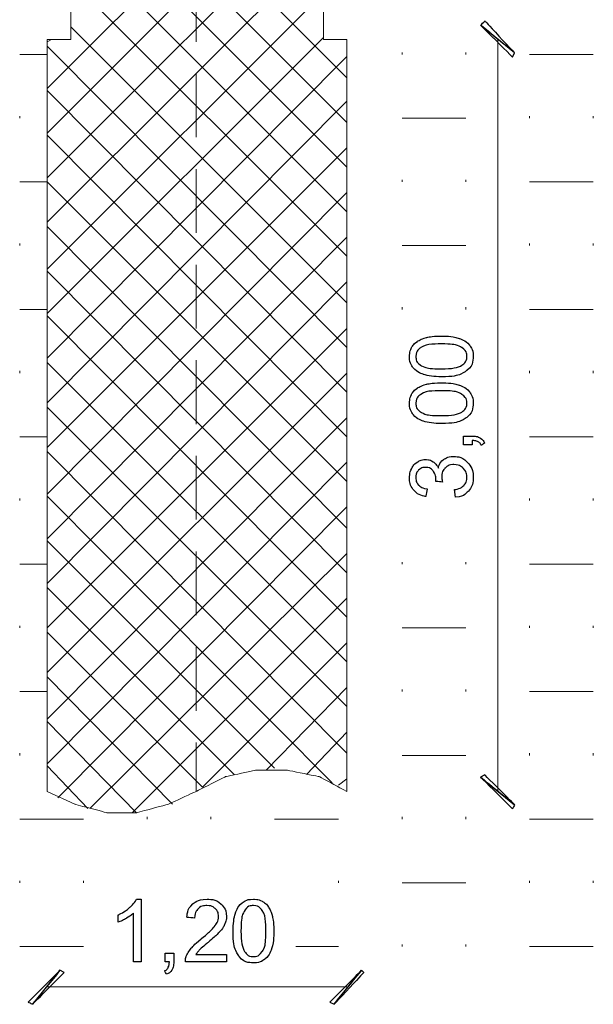
# Model space of a CAD drawing. Units: millimetres. Extents: x 1 to 204, y 0 to 143.
# Drawn here: x 16 to 18, y 102 to 106 of the extents above; entities that cross this region are included whole.
import ezdxf

# ---------------------------------------------------------------- set-up
doc = ezdxf.new("R2010")
doc.units = ezdxf.units.MM
doc.header["$MEASUREMENT"] = 0
doc.layers.add('Layer 1', color=7, linetype='Continuous')

msp = doc.modelspace()

# ---------------------------------------------------------------- linework, layer by layer
at = {"layer": 'Layer 1', "lineweight": 15}
for points in [[(16.10845, 114.2142), (16.10845, 114.2142), (16.10845, 106.24915), (16.10845, 106.24915)], [(17.1376, 114.2142), (17.1376, 114.2142), (17.1376, 106.24915), (17.1376, 106.24915)], [(16.0133, 103.18765), (16.0133, 103.18765), (16.0133, 106.24915), (16.0133, 106.24915)], [(16.0133, 106.24915), (16.0133, 106.24915), (16.0133, 106.24915), (16.10845, 106.24915), (16.10845, 106.24915)], [(17.1376, 106.24915), (17.1376, 106.24915), (17.1376, 106.24915), (17.2327, 106.24915), (17.2327, 106.24915)], [(17.2327, 106.24915), (17.2327, 106.24915), (17.2327, 106.24915), (17.2327, 103.18765), (17.2327, 103.18765)], [(16.73975, 103.2482), (16.73975, 103.2482), (16.73975, 103.2482), (16.6187, 103.18765), (16.6187, 103.18765)], [(16.86085, 103.27415), (16.86085, 103.27415), (16.86085, 103.27415), (16.73975, 103.2482), (16.73975, 103.2482)], [(16.99055, 103.27415), (16.99055, 103.27415), (16.99055, 103.27415), (16.86085, 103.27415), (16.86085, 103.27415)], [(17.1203, 103.2482), (17.1203, 103.2482), (17.1203, 103.2482), (16.99055, 103.27415), (16.99055, 103.27415)], [(17.2327, 103.18765), (17.2327, 103.18765), (17.2327, 103.18765), (17.1203, 103.2482), (17.1203, 103.2482)], [(16.0133, 103.18765), (16.0133, 103.18765), (16.1257, 103.13575), (16.1257, 103.13575)], [(16.50625, 103.13575), (16.50625, 103.13575), (16.50625, 103.13575), (16.6187, 103.18765), (16.6187, 103.18765)], [(16.1257, 103.13575), (16.1257, 103.13575), (16.1257, 103.13575), (16.2555, 103.1012), (16.2555, 103.1012)], [(16.37655, 103.1012), (16.37655, 103.1012), (16.37655, 103.1012), (16.50625, 103.13575), (16.50625, 103.13575)], [(16.2555, 103.1012), (16.2555, 103.1012), (16.2555, 103.1012), (16.37655, 103.1012), (16.37655, 103.1012)]]:
    msp.add_open_spline(points, degree=3, dxfattribs=at)
at = {"layer": 'Layer 1', "color": 254, "lineweight": 5}
for points in [[(17.2327, 106.0935), (17.2327, 106.0935), (16.10845, 107.2178), (16.10845, 107.2178)], [(17.2327, 106.0935), (17.2327, 106.0935), (16.10845, 107.2178), (16.10845, 107.2178)], [(17.2327, 106.0935), (17.2327, 106.0935), (16.10845, 107.2178), (16.10845, 107.2178)], [(17.2327, 106.0935), (17.2327, 106.0935), (16.10845, 107.2178), (16.10845, 107.2178)], [(16.0133, 106.05025), (16.0133, 106.05025), (17.1376, 107.17455), (17.1376, 107.17455)], [(16.0133, 106.05025), (16.0133, 106.05025), (17.1376, 107.17455), (17.1376, 107.17455)], [(16.0133, 106.05025), (16.0133, 106.05025), (17.1376, 107.17455), (17.1376, 107.17455)], [(16.0133, 106.05025), (16.0133, 106.05025), (17.1376, 107.17455), (17.1376, 107.17455)], [(17.2327, 105.91185), (17.2327, 105.91185), (16.10845, 107.0362), (16.10845, 107.0362)], [(17.2327, 105.91185), (17.2327, 105.91185), (16.10845, 107.0362), (16.10845, 107.0362)], [(17.2327, 105.91185), (17.2327, 105.91185), (16.10845, 107.0362), (16.10845, 107.0362)], [(17.2327, 105.91185), (17.2327, 105.91185), (16.10845, 107.0362), (16.10845, 107.0362)], [(16.0133, 105.86865), (16.0133, 105.86865), (17.1376, 106.99295), (17.1376, 106.99295)], [(16.0133, 105.86865), (16.0133, 105.86865), (17.1376, 106.99295), (17.1376, 106.99295)], [(16.0133, 105.86865), (16.0133, 105.86865), (17.1376, 106.99295), (17.1376, 106.99295)], [(16.0133, 105.86865), (16.0133, 105.86865), (17.1376, 106.99295), (17.1376, 106.99295)], [(17.2327, 105.73025), (17.2327, 105.73025), (16.10845, 106.85455), (16.10845, 106.85455)], [(17.2327, 105.73025), (17.2327, 105.73025), (16.10845, 106.85455), (16.10845, 106.85455)], [(17.2327, 105.73025), (17.2327, 105.73025), (16.10845, 106.85455), (16.10845, 106.85455)], [(17.2327, 105.73025), (17.2327, 105.73025), (16.10845, 106.85455), (16.10845, 106.85455)], [(16.0133, 105.687), (16.0133, 105.687), (17.1376, 106.81135), (17.1376, 106.81135)], [(16.0133, 105.687), (16.0133, 105.687), (17.1376, 106.81135), (17.1376, 106.81135)], [(16.0133, 105.687), (16.0133, 105.687), (17.1376, 106.81135), (17.1376, 106.81135)], [(16.0133, 105.687), (16.0133, 105.687), (17.1376, 106.81135), (17.1376, 106.81135)], [(17.2327, 105.54865), (17.2327, 105.54865), (16.10845, 106.6729), (16.10845, 106.6729)], [(17.2327, 105.54865), (17.2327, 105.54865), (16.10845, 106.6729), (16.10845, 106.6729)], [(17.2327, 105.54865), (17.2327, 105.54865), (16.10845, 106.6729), (16.10845, 106.6729)], [(17.2327, 105.54865), (17.2327, 105.54865), (16.10845, 106.6729), (16.10845, 106.6729)], [(16.0133, 105.5054), (16.0133, 105.5054), (17.1376, 106.62965), (17.1376, 106.62965)], [(16.0133, 105.5054), (16.0133, 105.5054), (17.1376, 106.62965), (17.1376, 106.62965)], [(16.0133, 105.5054), (16.0133, 105.5054), (17.1376, 106.62965), (17.1376, 106.62965)], [(16.0133, 105.5054), (16.0133, 105.5054), (17.1376, 106.62965), (17.1376, 106.62965)], [(17.2327, 105.36705), (17.2327, 105.36705), (16.10845, 106.49135), (16.10845, 106.49135)], [(17.2327, 105.36705), (17.2327, 105.36705), (16.10845, 106.49135), (16.10845, 106.49135)], [(17.2327, 105.36705), (17.2327, 105.36705), (16.10845, 106.49135), (16.10845, 106.49135)], [(17.2327, 105.36705), (17.2327, 105.36705), (16.10845, 106.49135), (16.10845, 106.49135)], [(16.0133, 105.31515), (16.0133, 105.31515), (17.1376, 106.4394), (17.1376, 106.4394)], [(16.0133, 105.31515), (16.0133, 105.31515), (17.1376, 106.4394), (17.1376, 106.4394)], [(16.0133, 105.31515), (16.0133, 105.31515), (17.1376, 106.4394), (17.1376, 106.4394)], [(16.0133, 105.31515), (16.0133, 105.31515), (17.1376, 106.4394), (17.1376, 106.4394)], [(17.2327, 105.1768), (17.2327, 105.1768), (16.10845, 106.30105), (16.10845, 106.30105)], [(17.2327, 105.1768), (17.2327, 105.1768), (16.10845, 106.30105), (16.10845, 106.30105)], [(17.2327, 105.1768), (17.2327, 105.1768), (16.10845, 106.30105), (16.10845, 106.30105)], [(17.2327, 105.1768), (17.2327, 105.1768), (16.10845, 106.30105), (16.10845, 106.30105)], [(16.0133, 105.13355), (16.0133, 105.13355), (17.1376, 106.2578), (17.1376, 106.2578)], [(16.0133, 105.13355), (16.0133, 105.13355), (17.1376, 106.2578), (17.1376, 106.2578)], [(16.0133, 105.13355), (16.0133, 105.13355), (17.1376, 106.2578), (17.1376, 106.2578)], [(16.0133, 105.13355), (16.0133, 105.13355), (17.1376, 106.2578), (17.1376, 106.2578)], [(16.0133, 106.2405), (16.0133, 106.2405), (16.0306, 106.24915), (16.0306, 106.24915)], [(16.0133, 106.2405), (16.0133, 106.2405), (16.0306, 106.24915), (16.0306, 106.24915)], [(16.0133, 106.2405), (16.0133, 106.2405), (16.0306, 106.24915), (16.0306, 106.24915)], [(16.0133, 106.2405), (16.0133, 106.2405), (16.0306, 106.24915), (16.0306, 106.24915)], [(17.2327, 104.99515), (17.2327, 104.99515), (16.0133, 106.2232), (16.0133, 106.2232)], [(17.2327, 104.99515), (17.2327, 104.99515), (16.0133, 106.2232), (16.0133, 106.2232)], [(17.2327, 104.99515), (17.2327, 104.99515), (16.0133, 106.2232), (16.0133, 106.2232)], [(17.2327, 104.99515), (17.2327, 104.99515), (16.0133, 106.2232), (16.0133, 106.2232)], [(15.90085, 106.1886), (15.90085, 106.1886), (16.0133, 106.1886), (16.0133, 106.1886)], [(16.0133, 104.95195), (16.0133, 104.95195), (17.2327, 106.17995), (17.2327, 106.17995)], [(16.0133, 104.95195), (16.0133, 104.95195), (17.2327, 106.17995), (17.2327, 106.17995)], [(16.0133, 104.95195), (16.0133, 104.95195), (17.2327, 106.17995), (17.2327, 106.17995)], [(16.0133, 104.95195), (16.0133, 104.95195), (17.2327, 106.17995), (17.2327, 106.17995)], [(17.45755, 106.1886), (17.45755, 106.1886), (17.45755, 106.19725), (17.45755, 106.19725)], [(17.717, 106.1886), (17.717, 106.1886), (17.717, 106.19725), (17.717, 106.19725)], [(17.97645, 106.1886), (17.97645, 106.1886), (18.2359, 106.1886), (18.2359, 106.1886)], [(17.2327, 104.81355), (17.2327, 104.81355), (16.0133, 106.0416), (16.0133, 106.0416)], [(17.2327, 104.81355), (17.2327, 104.81355), (16.0133, 106.0416), (16.0133, 106.0416)], [(17.2327, 104.81355), (17.2327, 104.81355), (16.0133, 106.0416), (16.0133, 106.0416)], [(17.2327, 104.81355), (17.2327, 104.81355), (16.0133, 106.0416), (16.0133, 106.0416)], [(16.0133, 104.7703), (16.0133, 104.7703), (17.2327, 105.99835), (17.2327, 105.99835)], [(16.0133, 104.7703), (16.0133, 104.7703), (17.2327, 105.99835), (17.2327, 105.99835)], [(16.0133, 104.7703), (16.0133, 104.7703), (17.2327, 105.99835), (17.2327, 105.99835)], [(16.0133, 104.7703), (16.0133, 104.7703), (17.2327, 105.99835), (17.2327, 105.99835)], [(15.90085, 105.92915), (15.90085, 105.92915), (15.90085, 105.9378), (15.90085, 105.9378)], [(17.45755, 105.92915), (17.45755, 105.92915), (17.717, 105.92915), (17.717, 105.92915)], [(17.97645, 105.92915), (17.97645, 105.92915), (17.97645, 105.9378), (17.97645, 105.9378)], [(18.2359, 105.92915), (18.2359, 105.92915), (18.2359, 105.9378), (18.2359, 105.9378)], [(17.2327, 104.63195), (17.2327, 104.63195), (16.0133, 105.86), (16.0133, 105.86)], [(17.2327, 104.63195), (17.2327, 104.63195), (16.0133, 105.86), (16.0133, 105.86)], [(17.2327, 104.63195), (17.2327, 104.63195), (16.0133, 105.86), (16.0133, 105.86)], [(17.2327, 104.63195), (17.2327, 104.63195), (16.0133, 105.86), (16.0133, 105.86)], [(16.0133, 104.5887), (16.0133, 104.5887), (17.2327, 105.8081), (17.2327, 105.8081)], [(16.0133, 104.5887), (16.0133, 104.5887), (17.2327, 105.8081), (17.2327, 105.8081)], [(16.0133, 104.5887), (16.0133, 104.5887), (17.2327, 105.8081), (17.2327, 105.8081)], [(16.0133, 104.5887), (16.0133, 104.5887), (17.2327, 105.8081), (17.2327, 105.8081)], [(15.90085, 105.6697), (15.90085, 105.6697), (16.0133, 105.6697), (16.0133, 105.6697)], [(17.2327, 104.45035), (17.2327, 104.45035), (16.0133, 105.6697), (16.0133, 105.6697)], [(17.2327, 104.45035), (17.2327, 104.45035), (16.0133, 105.6697), (16.0133, 105.6697)], [(17.2327, 104.45035), (17.2327, 104.45035), (16.0133, 105.6697), (16.0133, 105.6697)], [(17.2327, 104.45035), (17.2327, 104.45035), (16.0133, 105.6697), (16.0133, 105.6697)], [(17.45755, 105.6697), (17.45755, 105.6697), (17.45755, 105.67835), (17.45755, 105.67835)], [(17.717, 105.6697), (17.717, 105.6697), (17.717, 105.67835), (17.717, 105.67835)], [(17.97645, 105.6697), (17.97645, 105.6697), (18.2359, 105.6697), (18.2359, 105.6697)], [(16.0133, 104.39845), (16.0133, 104.39845), (17.2327, 105.6265), (17.2327, 105.6265)], [(16.0133, 104.39845), (16.0133, 104.39845), (17.2327, 105.6265), (17.2327, 105.6265)], [(16.0133, 104.39845), (16.0133, 104.39845), (17.2327, 105.6265), (17.2327, 105.6265)], [(16.0133, 104.39845), (16.0133, 104.39845), (17.2327, 105.6265), (17.2327, 105.6265)], [(17.2327, 104.2601), (17.2327, 104.2601), (16.0133, 105.4881), (16.0133, 105.4881)], [(17.2327, 104.2601), (17.2327, 104.2601), (16.0133, 105.4881), (16.0133, 105.4881)], [(17.2327, 104.2601), (17.2327, 104.2601), (16.0133, 105.4881), (16.0133, 105.4881)], [(17.2327, 104.2601), (17.2327, 104.2601), (16.0133, 105.4881), (16.0133, 105.4881)], [(15.90085, 105.4103), (15.90085, 105.4103), (15.90085, 105.41895), (15.90085, 105.41895)], [(16.0133, 104.21685), (16.0133, 104.21685), (17.2327, 105.44485), (17.2327, 105.44485)], [(16.0133, 104.21685), (16.0133, 104.21685), (17.2327, 105.44485), (17.2327, 105.44485)], [(16.0133, 104.21685), (16.0133, 104.21685), (17.2327, 105.44485), (17.2327, 105.44485)], [(16.0133, 104.21685), (16.0133, 104.21685), (17.2327, 105.44485), (17.2327, 105.44485)], [(17.45755, 105.4103), (17.45755, 105.4103), (17.717, 105.4103), (17.717, 105.4103)], [(17.97645, 105.4103), (17.97645, 105.4103), (17.97645, 105.41895), (17.97645, 105.41895)], [(18.2359, 105.4103), (18.2359, 105.4103), (18.2359, 105.41895), (18.2359, 105.41895)], [(17.2327, 104.07845), (17.2327, 104.07845), (16.0133, 105.3065), (16.0133, 105.3065)], [(17.2327, 104.07845), (17.2327, 104.07845), (16.0133, 105.3065), (16.0133, 105.3065)], [(17.2327, 104.07845), (17.2327, 104.07845), (16.0133, 105.3065), (16.0133, 105.3065)], [(17.2327, 104.07845), (17.2327, 104.07845), (16.0133, 105.3065), (16.0133, 105.3065)], [(16.0133, 104.0352), (16.0133, 104.0352), (17.2327, 105.26325), (17.2327, 105.26325)], [(16.0133, 104.0352), (16.0133, 104.0352), (17.2327, 105.26325), (17.2327, 105.26325)], [(16.0133, 104.0352), (16.0133, 104.0352), (17.2327, 105.26325), (17.2327, 105.26325)], [(16.0133, 104.0352), (16.0133, 104.0352), (17.2327, 105.26325), (17.2327, 105.26325)], [(15.90085, 105.15085), (15.90085, 105.15085), (16.0133, 105.15085), (16.0133, 105.15085)], [(17.45755, 105.15085), (17.45755, 105.15085), (17.45755, 105.1595), (17.45755, 105.1595)], [(17.717, 105.15085), (17.717, 105.15085), (17.717, 105.1595), (17.717, 105.1595)], [(17.97645, 105.15085), (17.97645, 105.15085), (18.2359, 105.15085), (18.2359, 105.15085)], [(17.2327, 103.8968), (17.2327, 103.8968), (16.0133, 105.1249), (16.0133, 105.1249)], [(17.2327, 103.8968), (17.2327, 103.8968), (16.0133, 105.1249), (16.0133, 105.1249)], [(17.2327, 103.8968), (17.2327, 103.8968), (16.0133, 105.1249), (16.0133, 105.1249)], [(17.2327, 103.8968), (17.2327, 103.8968), (16.0133, 105.1249), (16.0133, 105.1249)], [(16.0133, 103.85355), (16.0133, 103.85355), (17.2327, 105.073), (17.2327, 105.073)], [(16.0133, 103.85355), (16.0133, 103.85355), (17.2327, 105.073), (17.2327, 105.073)], [(16.0133, 103.85355), (16.0133, 103.85355), (17.2327, 105.073), (17.2327, 105.073)], [(16.0133, 103.85355), (16.0133, 103.85355), (17.2327, 105.073), (17.2327, 105.073)], [(17.2327, 103.7152), (17.2327, 103.7152), (16.0133, 104.93465), (16.0133, 104.93465)], [(17.2327, 103.7152), (17.2327, 103.7152), (16.0133, 104.93465), (16.0133, 104.93465)], [(17.2327, 103.7152), (17.2327, 103.7152), (16.0133, 104.93465), (16.0133, 104.93465)], [(17.2327, 103.7152), (17.2327, 103.7152), (16.0133, 104.93465), (16.0133, 104.93465)], [(15.90085, 104.8914), (15.90085, 104.8914), (15.90085, 104.90005), (15.90085, 104.90005)], [(16.0133, 103.67195), (16.0133, 103.67195), (17.2327, 104.8914), (17.2327, 104.8914)], [(16.0133, 103.67195), (16.0133, 103.67195), (17.2327, 104.8914), (17.2327, 104.8914)], [(16.0133, 103.67195), (16.0133, 103.67195), (17.2327, 104.8914), (17.2327, 104.8914)], [(16.0133, 103.67195), (16.0133, 103.67195), (17.2327, 104.8914), (17.2327, 104.8914)], [(17.97645, 104.8914), (17.97645, 104.8914), (17.97645, 104.90005), (17.97645, 104.90005)], [(18.2359, 104.8914), (18.2359, 104.8914), (18.2359, 104.90005), (18.2359, 104.90005)], [(17.2327, 103.5336), (17.2327, 103.5336), (16.0133, 104.75305), (16.0133, 104.75305)], [(17.2327, 103.5336), (17.2327, 103.5336), (16.0133, 104.75305), (16.0133, 104.75305)], [(17.2327, 103.5336), (17.2327, 103.5336), (16.0133, 104.75305), (16.0133, 104.75305)], [(17.2327, 103.5336), (17.2327, 103.5336), (16.0133, 104.75305), (16.0133, 104.75305)], [(16.0133, 103.4817), (16.0133, 103.4817), (17.2327, 104.7098), (17.2327, 104.7098)], [(16.0133, 103.4817), (16.0133, 103.4817), (17.2327, 104.7098), (17.2327, 104.7098)], [(16.0133, 103.4817), (16.0133, 103.4817), (17.2327, 104.7098), (17.2327, 104.7098)], [(16.0133, 103.4817), (16.0133, 103.4817), (17.2327, 104.7098), (17.2327, 104.7098)], [(15.90085, 104.63195), (15.90085, 104.63195), (16.0133, 104.63195), (16.0133, 104.63195)], [(17.97645, 104.63195), (17.97645, 104.63195), (18.2359, 104.63195), (18.2359, 104.63195)], [(17.2327, 103.34335), (17.2327, 103.34335), (16.0133, 104.5714), (16.0133, 104.5714)], [(17.2327, 103.34335), (17.2327, 103.34335), (16.0133, 104.5714), (16.0133, 104.5714)], [(17.2327, 103.34335), (17.2327, 103.34335), (16.0133, 104.5714), (16.0133, 104.5714)], [(17.2327, 103.34335), (17.2327, 103.34335), (16.0133, 104.5714), (16.0133, 104.5714)], [(16.0133, 103.3001), (16.0133, 103.3001), (17.2327, 104.52815), (17.2327, 104.52815)], [(16.0133, 103.3001), (16.0133, 103.3001), (17.2327, 104.52815), (17.2327, 104.52815)], [(16.0133, 103.3001), (16.0133, 103.3001), (17.2327, 104.52815), (17.2327, 104.52815)], [(16.0133, 103.3001), (16.0133, 103.3001), (17.2327, 104.52815), (17.2327, 104.52815)], [(15.90085, 104.3725), (15.90085, 104.3725), (15.90085, 104.38115), (15.90085, 104.38115)], [(17.1722, 103.22225), (17.1722, 103.22225), (16.0133, 104.3898), (16.0133, 104.3898)], [(17.1722, 103.22225), (17.1722, 103.22225), (16.0133, 104.3898), (16.0133, 104.3898)], [(17.1722, 103.22225), (17.1722, 103.22225), (16.0133, 104.3898), (16.0133, 104.3898)], [(17.1722, 103.22225), (17.1722, 103.22225), (16.0133, 104.3898), (16.0133, 104.3898)], [(17.97645, 104.3725), (17.97645, 104.3725), (17.97645, 104.38115), (17.97645, 104.38115)], [(18.2359, 104.3725), (18.2359, 104.3725), (18.2359, 104.38115), (18.2359, 104.38115)], [(16.05655, 103.1617), (16.05655, 103.1617), (17.2327, 104.34655), (17.2327, 104.34655)], [(16.05655, 103.1617), (16.05655, 103.1617), (17.2327, 104.34655), (17.2327, 104.34655)], [(16.05655, 103.1617), (16.05655, 103.1617), (17.2327, 104.34655), (17.2327, 104.34655)], [(16.05655, 103.1617), (16.05655, 103.1617), (17.2327, 104.34655), (17.2327, 104.34655)], [(16.9387, 103.2828), (16.9387, 103.2828), (16.0133, 104.2082), (16.0133, 104.2082)], [(16.9387, 103.2828), (16.9387, 103.2828), (16.0133, 104.2082), (16.0133, 104.2082)], [(16.9387, 103.2828), (16.9387, 103.2828), (16.0133, 104.2082), (16.0133, 104.2082)], [(16.9387, 103.2828), (16.9387, 103.2828), (16.0133, 104.2082), (16.0133, 104.2082)], [(16.18625, 103.1185), (16.18625, 103.1185), (17.2327, 104.1563), (17.2327, 104.1563)], [(16.18625, 103.1185), (16.18625, 103.1185), (17.2327, 104.1563), (17.2327, 104.1563)], [(16.18625, 103.1185), (16.18625, 103.1185), (17.2327, 104.1563), (17.2327, 104.1563)], [(16.18625, 103.1185), (16.18625, 103.1185), (17.2327, 104.1563), (17.2327, 104.1563)], [(15.90085, 104.11305), (15.90085, 104.11305), (16.0133, 104.11305), (16.0133, 104.11305)], [(17.45755, 104.11305), (17.45755, 104.11305), (17.45755, 104.1217), (17.45755, 104.1217)], [(17.717, 104.11305), (17.717, 104.11305), (17.717, 104.1217), (17.717, 104.1217)], [(17.97645, 104.11305), (17.97645, 104.11305), (18.2359, 104.11305), (18.2359, 104.11305)], [(16.77435, 103.25685), (16.77435, 103.25685), (16.0133, 104.01795), (16.0133, 104.01795)], [(16.77435, 103.25685), (16.77435, 103.25685), (16.0133, 104.01795), (16.0133, 104.01795)], [(16.77435, 103.25685), (16.77435, 103.25685), (16.0133, 104.01795), (16.0133, 104.01795)], [(16.77435, 103.25685), (16.77435, 103.25685), (16.0133, 104.01795), (16.0133, 104.01795)], [(16.35925, 103.1012), (16.35925, 103.1012), (17.2327, 103.9747), (17.2327, 103.9747)], [(16.35925, 103.1012), (16.35925, 103.1012), (17.2327, 103.9747), (17.2327, 103.9747)], [(16.35925, 103.1012), (16.35925, 103.1012), (17.2327, 103.9747), (17.2327, 103.9747)], [(16.35925, 103.1012), (16.35925, 103.1012), (17.2327, 103.9747), (17.2327, 103.9747)], [(15.90085, 103.85355), (15.90085, 103.85355), (15.90085, 103.86225), (15.90085, 103.86225)], [(17.45755, 103.85355), (17.45755, 103.85355), (17.717, 103.85355), (17.717, 103.85355)], [(17.97645, 103.85355), (17.97645, 103.85355), (17.97645, 103.86225), (17.97645, 103.86225)], [(18.2359, 103.85355), (18.2359, 103.85355), (18.2359, 103.86225), (18.2359, 103.86225)], [(16.64465, 103.20495), (16.64465, 103.20495), (16.0133, 103.83625), (16.0133, 103.83625)], [(16.64465, 103.20495), (16.64465, 103.20495), (16.0133, 103.83625), (16.0133, 103.83625)], [(16.64465, 103.20495), (16.64465, 103.20495), (16.0133, 103.83625), (16.0133, 103.83625)], [(16.64465, 103.20495), (16.64465, 103.20495), (16.0133, 103.83625), (16.0133, 103.83625)], [(16.64465, 103.20495), (16.64465, 103.20495), (17.2327, 103.7931), (17.2327, 103.7931)], [(16.64465, 103.20495), (16.64465, 103.20495), (17.2327, 103.7931), (17.2327, 103.7931)], [(16.64465, 103.20495), (16.64465, 103.20495), (17.2327, 103.7931), (17.2327, 103.7931)], [(16.64465, 103.20495), (16.64465, 103.20495), (17.2327, 103.7931), (17.2327, 103.7931)], [(16.52355, 103.13575), (16.52355, 103.13575), (16.0133, 103.65465), (16.0133, 103.65465)], [(16.52355, 103.13575), (16.52355, 103.13575), (16.0133, 103.65465), (16.0133, 103.65465)], [(16.52355, 103.13575), (16.52355, 103.13575), (16.0133, 103.65465), (16.0133, 103.65465)], [(16.52355, 103.13575), (16.52355, 103.13575), (16.0133, 103.65465), (16.0133, 103.65465)], [(16.9041, 103.27415), (16.9041, 103.27415), (17.2327, 103.6114), (17.2327, 103.6114)], [(16.9041, 103.27415), (16.9041, 103.27415), (17.2327, 103.6114), (17.2327, 103.6114)], [(16.9041, 103.27415), (16.9041, 103.27415), (17.2327, 103.6114), (17.2327, 103.6114)], [(16.9041, 103.27415), (16.9041, 103.27415), (17.2327, 103.6114), (17.2327, 103.6114)], [(17.45755, 103.5941), (17.45755, 103.5941), (17.45755, 103.60275), (17.45755, 103.60275)], [(17.717, 103.5941), (17.717, 103.5941), (17.717, 103.60275), (17.717, 103.60275)], [(15.90085, 103.5941), (15.90085, 103.5941), (16.0133, 103.5941), (16.0133, 103.5941)], [(17.97645, 103.5941), (17.97645, 103.5941), (18.2359, 103.5941), (18.2359, 103.5941)], [(16.37655, 103.1012), (16.37655, 103.1012), (16.0133, 103.47305), (16.0133, 103.47305)], [(16.37655, 103.1012), (16.37655, 103.1012), (16.0133, 103.47305), (16.0133, 103.47305)], [(16.37655, 103.1012), (16.37655, 103.1012), (16.0133, 103.47305), (16.0133, 103.47305)], [(16.37655, 103.1012), (16.37655, 103.1012), (16.0133, 103.47305), (16.0133, 103.47305)], [(17.0684, 103.25685), (17.0684, 103.25685), (17.2327, 103.4298), (17.2327, 103.4298)], [(17.0684, 103.25685), (17.0684, 103.25685), (17.2327, 103.4298), (17.2327, 103.4298)], [(17.0684, 103.25685), (17.0684, 103.25685), (17.2327, 103.4298), (17.2327, 103.4298)], [(17.0684, 103.25685), (17.0684, 103.25685), (17.2327, 103.4298), (17.2327, 103.4298)], [(15.90085, 103.3347), (15.90085, 103.3347), (15.90085, 103.34335), (15.90085, 103.34335)], [(17.45755, 103.3347), (17.45755, 103.3347), (17.717, 103.3347), (17.717, 103.3347)], [(17.97645, 103.3347), (17.97645, 103.3347), (17.97645, 103.34335), (17.97645, 103.34335)], [(18.2359, 103.3347), (18.2359, 103.3347), (18.2359, 103.34335), (18.2359, 103.34335)], [(16.1776, 103.1185), (16.1776, 103.1185), (16.0133, 103.29145), (16.0133, 103.29145)], [(16.1776, 103.1185), (16.1776, 103.1185), (16.0133, 103.29145), (16.0133, 103.29145)], [(16.1776, 103.1185), (16.1776, 103.1185), (16.0133, 103.29145), (16.0133, 103.29145)], [(16.1776, 103.1185), (16.1776, 103.1185), (16.0133, 103.29145), (16.0133, 103.29145)], [(17.19815, 103.2136), (17.19815, 103.2136), (17.2327, 103.23955), (17.2327, 103.23955)], [(17.19815, 103.2136), (17.19815, 103.2136), (17.2327, 103.23955), (17.2327, 103.23955)], [(17.19815, 103.2136), (17.19815, 103.2136), (17.2327, 103.23955), (17.2327, 103.23955)], [(17.19815, 103.2136), (17.19815, 103.2136), (17.2327, 103.23955), (17.2327, 103.23955)], [(16.41975, 103.07525), (16.41975, 103.07525), (16.41975, 103.0839), (16.41975, 103.0839)], [(16.67925, 103.07525), (16.67925, 103.07525), (16.67925, 103.0839), (16.67925, 103.0839)], [(17.45755, 103.07525), (17.45755, 103.07525), (17.45755, 103.0839), (17.45755, 103.0839)], [(17.717, 103.07525), (17.717, 103.07525), (17.717, 103.0839), (17.717, 103.0839)], [(15.90085, 103.07525), (15.90085, 103.07525), (16.16035, 103.07525), (16.16035, 103.07525)], [(16.9387, 103.07525), (16.9387, 103.07525), (17.19815, 103.07525), (17.19815, 103.07525)], [(17.97645, 103.07525), (17.97645, 103.07525), (18.2359, 103.07525), (18.2359, 103.07525)], [(15.90085, 102.8158), (15.90085, 102.8158), (15.90085, 102.82445), (15.90085, 102.82445)], [(16.16035, 102.8158), (16.16035, 102.8158), (16.16035, 102.82445), (16.16035, 102.82445)], [(17.19815, 102.8158), (17.19815, 102.8158), (17.19815, 102.82445), (17.19815, 102.82445)], [(17.45755, 102.8158), (17.45755, 102.8158), (17.717, 102.8158), (17.717, 102.8158)], [(17.97645, 102.8158), (17.97645, 102.8158), (17.97645, 102.82445), (17.97645, 102.82445)], [(18.2359, 102.8158), (18.2359, 102.8158), (18.2359, 102.82445), (18.2359, 102.82445)], [(17.45755, 102.55635), (17.45755, 102.55635), (17.45755, 102.565), (17.45755, 102.565)], [(17.717, 102.55635), (17.717, 102.55635), (17.717, 102.565), (17.717, 102.565)], [(15.90085, 102.55635), (15.90085, 102.55635), (16.16035, 102.55635), (16.16035, 102.55635)], [(17.02515, 102.55635), (17.02515, 102.55635), (17.19815, 102.55635), (17.19815, 102.55635)], [(17.97645, 102.55635), (17.97645, 102.55635), (18.2359, 102.55635), (18.2359, 102.55635)]]:
    msp.add_open_spline(points, degree=3, dxfattribs=at)
at = {"layer": 'Layer 1', "color": 5, "lineweight": 5}
for points in [[(16.6187, 106.49995), (16.6187, 106.49995), (16.6187, 106.2405), (16.6187, 106.2405)], [(17.84675, 103.18765), (17.84675, 103.18765), (17.84675, 106.24915), (17.84675, 106.24915)], [(16.6187, 106.1108), (16.6187, 106.1108), (16.6187, 105.85135), (16.6187, 105.85135)], [(16.6187, 105.7216), (16.6187, 105.7216), (16.6187, 105.46215), (16.6187, 105.46215)], [(16.6187, 105.33245), (16.6187, 105.33245), (16.6187, 105.073), (16.6187, 105.073)], [(16.6187, 104.9433), (16.6187, 104.9433), (16.6187, 104.68385), (16.6187, 104.68385)], [(16.6187, 104.5541), (16.6187, 104.5541), (16.6187, 104.29465), (16.6187, 104.29465)], [(16.6187, 104.16495), (16.6187, 104.16495), (16.6187, 103.9055), (16.6187, 103.9055)], [(16.6187, 103.77575), (16.6187, 103.77575), (16.6187, 103.5163), (16.6187, 103.5163)], [(16.6187, 103.38655), (16.6187, 103.38655), (16.6187, 103.18765), (16.6187, 103.18765)], [(16.0133, 102.39205), (16.0133, 102.39205), (17.2327, 102.39205), (17.2327, 102.39205)]]:
    msp.add_open_spline(points, degree=3, dxfattribs=at)
at = {"layer": 'Layer 1', "color": 5}
for points in [[(17.7772, 106.30785), (17.7772, 106.30785), (17.7772, 106.30785), (17.7945, 106.3251), (17.7945, 106.3251)], [(17.91555, 106.1954), (17.91555, 106.1954), (17.7772, 106.30785), (17.7772, 106.30785)], [(17.91555, 106.1954), (17.91555, 106.1954), (17.91555, 106.1954), (17.7772, 106.30785), (17.7772, 106.30785)], [(17.7772, 106.30785), (17.7772, 106.30785), (17.7772, 106.30785), (17.9069, 106.1781), (17.9069, 106.1781)], [(17.7945, 106.3251), (17.7945, 106.3251), (17.7945, 106.3251), (17.91555, 106.1954), (17.91555, 106.1954)], [(17.9069, 106.1781), (17.9069, 106.1781), (17.91555, 106.1954), (17.91555, 106.1954)], [(17.496, 104.99505), (17.496, 104.99505), (17.50145, 105.0054), (17.50935, 105.0138), (17.5197, 105.02055)], [(17.5197, 105.02055), (17.5197, 105.02055), (17.53005, 105.02725), (17.54265, 105.03245), (17.55745, 105.0363)], [(17.61745, 105.01), (17.61745, 105.01), (17.57565, 105.01), (17.5479, 105.0051), (17.5342, 104.9953)], [(17.55745, 105.0363), (17.55745, 105.0363), (17.5723, 105.0401), (17.59225, 105.042), (17.61745, 105.042)], [(17.61745, 105.042), (17.61745, 105.042), (17.64725, 105.042), (17.6712, 105.0389), (17.68955, 105.0328)], [(17.70055, 104.9953), (17.70055, 104.9953), (17.6867, 105.0051), (17.659, 105.01), (17.61745, 105.01)], [(17.68955, 105.0328), (17.68955, 105.0328), (17.70785, 105.0267), (17.722, 105.01755), (17.732, 105.0054)], [(17.48775, 104.9592), (17.48775, 104.9592), (17.48775, 104.97285), (17.4905, 104.98475), (17.496, 104.99505)], [(17.5342, 104.9953), (17.5342, 104.9953), (17.5204, 104.98555), (17.51355, 104.97345), (17.51355, 104.95895)], [(17.72135, 104.9592), (17.72135, 104.9592), (17.72135, 104.97355), (17.71435, 104.98555), (17.70055, 104.9953)], [(17.732, 105.0054), (17.732, 105.0054), (17.74195, 104.99315), (17.7469, 104.9778), (17.7469, 104.9592)], [(17.5026, 104.9133), (17.5026, 104.9133), (17.4927, 104.92545), (17.48775, 104.9408), (17.48775, 104.9592)], [(17.51355, 104.95895), (17.51355, 104.95895), (17.51355, 104.9445), (17.51965, 104.93315), (17.53175, 104.92455)], [(17.70065, 104.9232), (17.70065, 104.9232), (17.7144, 104.93295), (17.72135, 104.94485), (17.72135, 104.9592)], [(17.7469, 104.9592), (17.7469, 104.9592), (17.7469, 104.93475), (17.7382, 104.9155), (17.72065, 104.90155)], [(17.545, 104.88575), (17.545, 104.88575), (17.5267, 104.89185), (17.51255, 104.90115), (17.5026, 104.9133)], [(17.53175, 104.92455), (17.53175, 104.92455), (17.5472, 104.9139), (17.5758, 104.90845), (17.61745, 104.90845)], [(17.61745, 104.87645), (17.5874, 104.87645), (17.56325, 104.8795), (17.545, 104.88575)], [(17.61745, 104.90845), (17.6591, 104.90845), (17.6868, 104.9134), (17.70065, 104.9232)], [(17.72065, 104.90155), (17.72065, 104.90155), (17.6995, 104.8849), (17.66505, 104.87645), (17.61745, 104.87645)], [(17.5197, 104.8301), (17.5197, 104.8301), (17.53005, 104.8368), (17.54265, 104.842), (17.55745, 104.84585)], [(17.55745, 104.84585), (17.55745, 104.84585), (17.5723, 104.8496), (17.59225, 104.85155), (17.61745, 104.85155)], [(17.61745, 104.85155), (17.61745, 104.85155), (17.64725, 104.85155), (17.6712, 104.8485), (17.68955, 104.84235)], [(17.496, 104.80465), (17.496, 104.80465), (17.50145, 104.8149), (17.50935, 104.8233), (17.5197, 104.8301)], [(17.61745, 104.81955), (17.61745, 104.81955), (17.57565, 104.81955), (17.5479, 104.81465), (17.5342, 104.8048)], [(17.70055, 104.8048), (17.70055, 104.8048), (17.6867, 104.81465), (17.659, 104.81955), (17.61745, 104.81955)], [(17.68955, 104.84235), (17.68955, 104.84235), (17.70785, 104.8362), (17.722, 104.8271), (17.732, 104.8149)], [(17.732, 104.8149), (17.732, 104.8149), (17.74195, 104.8027), (17.7469, 104.7874), (17.7469, 104.76875)], [(17.48775, 104.76875), (17.48775, 104.76875), (17.48775, 104.78235), (17.4905, 104.79435), (17.496, 104.80465)], [(17.5026, 104.7228), (17.5026, 104.7228), (17.4927, 104.735), (17.48775, 104.7503), (17.48775, 104.76875)], [(17.5342, 104.8048), (17.5342, 104.8048), (17.5204, 104.7951), (17.51355, 104.78295), (17.51355, 104.76845)], [(17.51355, 104.76845), (17.51355, 104.76845), (17.51355, 104.75405), (17.51965, 104.7427), (17.53175, 104.7341)], [(17.72135, 104.76875), (17.72135, 104.76875), (17.72135, 104.78315), (17.71435, 104.7951), (17.70055, 104.8048)], [(17.70065, 104.7327), (17.70065, 104.7327), (17.7144, 104.74245), (17.72135, 104.75445), (17.72135, 104.76875)], [(17.7469, 104.76875), (17.7469, 104.76875), (17.7469, 104.74425), (17.7382, 104.7251), (17.72065, 104.7111)], [(17.53175, 104.7341), (17.53175, 104.7341), (17.5472, 104.7234), (17.5758, 104.718), (17.61745, 104.718)], [(17.61745, 104.718), (17.6591, 104.718), (17.6868, 104.7229), (17.70065, 104.7327)], [(17.545, 104.6953), (17.545, 104.6953), (17.5267, 104.7014), (17.51255, 104.7107), (17.5026, 104.7228)], [(17.61745, 104.686), (17.5874, 104.686), (17.56325, 104.68905), (17.545, 104.6953)], [(17.72065, 104.7111), (17.72065, 104.7111), (17.6995, 104.6944), (17.66505, 104.686), (17.61745, 104.686)], [(17.7071, 104.59935), (17.7071, 104.59935), (17.7071, 104.59935), (17.7071, 104.6348), (17.7071, 104.6348)], [(17.7071, 104.6348), (17.7071, 104.6348), (17.7071, 104.6348), (17.7426, 104.6348), (17.7426, 104.6348)], [(17.7426, 104.6348), (17.7426, 104.6348), (17.75565, 104.6348), (17.7662, 104.6325), (17.7742, 104.6279)], [(17.7668, 104.6118), (17.7668, 104.6118), (17.76115, 104.6149), (17.75315, 104.61665), (17.7426, 104.61695)], [(17.7426, 104.61695), (17.7426, 104.61695), (17.7426, 104.61695), (17.7426, 104.59935), (17.7426, 104.59935)], [(17.7795, 104.5973), (17.7795, 104.5973), (17.7766, 104.60385), (17.77235, 104.6087), (17.7668, 104.6118)], [(17.7742, 104.6279), (17.7742, 104.6279), (17.7822, 104.6233), (17.7884, 104.61595), (17.79285, 104.6059)], [(17.79285, 104.6059), (17.79285, 104.6059), (17.79285, 104.6059), (17.7795, 104.5973), (17.7795, 104.5973)], [(17.7426, 104.59935), (17.7426, 104.59935), (17.7071, 104.59935), (17.7071, 104.59935)], [(17.49665, 104.50325), (17.49665, 104.50325), (17.5026, 104.51485), (17.5107, 104.52385), (17.521, 104.53)], [(17.521, 104.53), (17.521, 104.53), (17.5313, 104.53615), (17.54215, 104.53925), (17.55375, 104.53925)], [(17.55375, 104.53925), (17.55375, 104.53925), (17.5647, 104.53925), (17.57465, 104.5363), (17.5837, 104.53045)], [(17.5837, 104.53045), (17.5837, 104.53045), (17.5927, 104.5245), (17.59985, 104.51585), (17.60515, 104.5043)], [(17.60515, 104.5043), (17.60515, 104.5043), (17.6086, 104.5193), (17.6158, 104.531), (17.62675, 104.53925)], [(17.62675, 104.53925), (17.62675, 104.53925), (17.6376, 104.5476), (17.65125, 104.55165), (17.6676, 104.55165)], [(17.6676, 104.55165), (17.6676, 104.55165), (17.6898, 104.55165), (17.70855, 104.5437), (17.724, 104.52745)], [(17.724, 104.52745), (17.724, 104.52745), (17.7394, 104.51135), (17.7471, 104.49085), (17.7471, 104.46615)], [(17.48775, 104.46495), (17.48775, 104.46495), (17.48775, 104.4788), (17.49075, 104.49155), (17.49665, 104.50325)], [(17.52465, 104.49565), (17.52465, 104.49565), (17.51715, 104.48785), (17.5134, 104.47785), (17.5134, 104.4657)], [(17.55305, 104.50725), (17.55305, 104.50725), (17.54165, 104.50725), (17.5321, 104.50335), (17.52465, 104.49565)], [(17.58505, 104.49125), (17.58505, 104.49125), (17.57815, 104.50195), (17.56745, 104.50725), (17.55305, 104.50725)], [(17.59545, 104.4555), (17.59545, 104.4555), (17.59545, 104.46875), (17.592, 104.48065), (17.58505, 104.49125)], [(17.63295, 104.5047), (17.63295, 104.5047), (17.62365, 104.4953), (17.619, 104.48335), (17.619, 104.469)], [(17.66835, 104.5187), (17.66835, 104.5187), (17.65405, 104.5187), (17.6422, 104.51395), (17.63295, 104.5047)], [(17.7061, 104.50355), (17.7061, 104.50355), (17.6959, 104.51355), (17.68335, 104.5187), (17.66835, 104.5187)], [(17.72135, 104.4664), (17.72135, 104.4664), (17.72135, 104.481), (17.71625, 104.4934), (17.7061, 104.50355)], [(17.505, 104.4146), (17.505, 104.4146), (17.4935, 104.4281), (17.48775, 104.4449), (17.48775, 104.46495)], [(17.5134, 104.4657), (17.5134, 104.4657), (17.5134, 104.4535), (17.5172, 104.4434), (17.5248, 104.43535)], [(17.5951, 104.45045), (17.5951, 104.45045), (17.59535, 104.4525), (17.59545, 104.4542), (17.59545, 104.4555)], [(17.62245, 104.447), (17.62245, 104.447), (17.62245, 104.447), (17.5951, 104.45045), (17.5951, 104.45045)], [(17.619, 104.469), (17.619, 104.469), (17.619, 104.46305), (17.62015, 104.45575), (17.62245, 104.447)], [(17.70965, 104.43495), (17.70965, 104.43495), (17.71745, 104.4435), (17.72135, 104.454), (17.72135, 104.4664)], [(17.7471, 104.46615), (17.7471, 104.46615), (17.7471, 104.44395), (17.7405, 104.42545), (17.7272, 104.4107)], [(17.55355, 104.38865), (17.55355, 104.38865), (17.53265, 104.3924), (17.51645, 104.4011), (17.505, 104.4146)], [(17.5248, 104.43535), (17.5248, 104.43535), (17.5324, 104.4273), (17.54385, 104.42205), (17.5591, 104.4198)], [(17.5591, 104.4198), (17.5591, 104.4198), (17.5591, 104.4198), (17.55355, 104.38865), (17.55355, 104.38865)], [(17.67145, 104.4167), (17.67145, 104.4167), (17.68915, 104.4203), (17.70185, 104.4264), (17.70965, 104.43495)], [(17.6756, 104.38555), (17.6756, 104.38555), (17.67145, 104.4167), (17.67145, 104.4167)], [(17.7272, 104.4107), (17.7272, 104.4107), (17.71395, 104.39595), (17.69675, 104.38755), (17.6756, 104.38555)], [(17.7945, 103.25505), (17.7945, 103.25505), (17.7772, 103.24635), (17.7772, 103.24635)], [(17.7772, 103.24635), (17.7772, 103.24635), (17.91555, 103.1339), (17.91555, 103.1339)], [(17.9069, 103.11665), (17.9069, 103.11665), (17.9069, 103.11665), (17.7772, 103.24635), (17.7772, 103.24635)], [(17.7772, 103.24635), (17.7772, 103.24635), (17.7772, 103.24635), (17.91555, 103.1339), (17.91555, 103.1339)], [(17.91555, 103.1339), (17.91555, 103.1339), (17.91555, 103.1339), (17.7945, 103.25505), (17.7945, 103.25505)], [(17.91555, 103.1339), (17.91555, 103.1339), (17.91555, 103.1339), (17.9069, 103.11665), (17.9069, 103.11665)], [(16.3481, 102.7149), (16.3481, 102.7149), (16.3611, 102.72655), (16.3704, 102.7379), (16.3758, 102.74885)], [(16.3758, 102.74885), (16.3758, 102.74885), (16.3758, 102.74885), (16.39585, 102.74885), (16.39585, 102.74885)], [(16.39585, 102.74885), (16.39585, 102.74885), (16.39585, 102.74885), (16.39585, 102.49395), (16.39585, 102.49395)], [(16.58105, 102.6754), (16.58105, 102.6754), (16.58325, 102.6993), (16.5915, 102.7175), (16.6058, 102.7301)], [(16.6058, 102.7301), (16.6058, 102.7301), (16.6201, 102.74255), (16.63935, 102.74885), (16.6635, 102.74885)], [(16.66275, 102.72305), (16.66275, 102.72305), (16.64775, 102.72305), (16.63575, 102.71855), (16.6268, 102.7095)], [(16.69735, 102.71035), (16.69735, 102.71035), (16.68845, 102.7188), (16.67695, 102.72305), (16.66275, 102.72305)], [(16.6635, 102.74885), (16.6635, 102.74885), (16.6878, 102.74885), (16.7071, 102.742), (16.72125, 102.7286)], [(16.72125, 102.7286), (16.72125, 102.7286), (16.7355, 102.715), (16.7426, 102.69835), (16.7426, 102.67835)], [(16.7789, 102.6916), (16.7789, 102.6916), (16.78505, 102.7099), (16.79425, 102.72405), (16.8064, 102.734)], [(16.8064, 102.734), (16.8064, 102.734), (16.8186, 102.7439), (16.8339, 102.74885), (16.85235, 102.74885)], [(16.85205, 102.72305), (16.85205, 102.72305), (16.8377, 102.72305), (16.82625, 102.7169), (16.8177, 102.7048)], [(16.88845, 102.7024), (16.88845, 102.7024), (16.8787, 102.7162), (16.8666, 102.72305), (16.85205, 102.72305)], [(16.85235, 102.74885), (16.85235, 102.74885), (16.866, 102.74885), (16.8779, 102.7461), (16.8882, 102.7406)], [(16.8882, 102.7406), (16.8882, 102.7406), (16.8985, 102.73515), (16.90695, 102.7272), (16.91365, 102.71685)], [(16.30235, 102.68505), (16.30235, 102.68505), (16.3198, 102.6933), (16.33505, 102.7032), (16.3481, 102.7149)], [(16.30235, 102.65505), (16.30235, 102.65505), (16.30235, 102.65505), (16.30235, 102.68505), (16.30235, 102.68505)], [(16.3647, 102.69255), (16.3647, 102.69255), (16.3572, 102.68535), (16.3474, 102.6782), (16.3352, 102.6711)], [(16.3647, 102.49395), (16.3647, 102.49395), (16.3647, 102.49395), (16.3647, 102.69255), (16.3647, 102.69255)], [(16.6268, 102.7095), (16.6268, 102.7095), (16.61775, 102.7005), (16.6132, 102.68805), (16.61305, 102.6721)], [(16.71055, 102.67905), (16.71055, 102.67905), (16.71055, 102.6914), (16.70615, 102.7018), (16.69735, 102.71035)], [(16.7696, 102.61915), (16.7696, 102.64915), (16.7727, 102.6733), (16.7789, 102.6916)], [(16.8177, 102.7048), (16.8177, 102.7048), (16.807, 102.6894), (16.80165, 102.66085), (16.80165, 102.61915)], [(16.9031, 102.61915), (16.9031, 102.61915), (16.9031, 102.6609), (16.8982, 102.6887), (16.88845, 102.7024)], [(16.91365, 102.71685), (16.91365, 102.71685), (16.92035, 102.7065), (16.9256, 102.6939), (16.9294, 102.6791)], [(16.3352, 102.6711), (16.3352, 102.6711), (16.323, 102.6639), (16.31205, 102.65855), (16.30235, 102.65505)], [(16.61305, 102.6721), (16.61305, 102.6721), (16.61305, 102.6721), (16.58105, 102.6754), (16.58105, 102.6754)], [(16.64005, 102.5878), (16.64005, 102.5878), (16.66765, 102.61045), (16.68635, 102.6284), (16.69605, 102.64155)], [(16.69605, 102.64155), (16.69605, 102.64155), (16.7057, 102.6548), (16.71055, 102.66725), (16.71055, 102.67905)], [(16.73635, 102.6484), (16.73635, 102.6484), (16.7322, 102.63855), (16.7253, 102.6282), (16.71565, 102.6174)], [(16.7426, 102.67835), (16.7426, 102.67835), (16.7426, 102.66815), (16.7405, 102.6582), (16.73635, 102.6484)], [(16.9294, 102.6791), (16.9294, 102.6791), (16.93325, 102.66425), (16.9351, 102.6443), (16.9351, 102.61915)], [(16.71565, 102.6174), (16.71565, 102.6174), (16.706, 102.60655), (16.69, 102.59165), (16.6676, 102.5728)], [(16.7947, 102.516), (16.7947, 102.516), (16.778, 102.5371), (16.7696, 102.57155), (16.7696, 102.61915)], [(16.80165, 102.61915), (16.80165, 102.57745), (16.80655, 102.5498), (16.8163, 102.53595)], [(16.88845, 102.53605), (16.88845, 102.53605), (16.8982, 102.5499), (16.9031, 102.57765), (16.9031, 102.61915)], [(16.9351, 102.61915), (16.9351, 102.61915), (16.9351, 102.5894), (16.93205, 102.56535), (16.92595, 102.5471)], [(16.5993, 102.5494), (16.5993, 102.5494), (16.60875, 102.56045), (16.62235, 102.57325), (16.64005, 102.5878)], [(16.6676, 102.5728), (16.6676, 102.5728), (16.64895, 102.55705), (16.63695, 102.54635), (16.63165, 102.5408)], [(16.49245, 102.49395), (16.49245, 102.49395), (16.49245, 102.52955), (16.49245, 102.52955)], [(16.49245, 102.52955), (16.49245, 102.52955), (16.49245, 102.52955), (16.52795, 102.52955), (16.52795, 102.52955)], [(16.52795, 102.52955), (16.52795, 102.52955), (16.52795, 102.52955), (16.52795, 102.49395), (16.52795, 102.49395)], [(16.5788, 102.51565), (16.5788, 102.51565), (16.58305, 102.5271), (16.5899, 102.53835), (16.5993, 102.5494)], [(16.63165, 102.5408), (16.63165, 102.5408), (16.6263, 102.53525), (16.62195, 102.52965), (16.61845, 102.5239)], [(16.61845, 102.5239), (16.61845, 102.5239), (16.61845, 102.5239), (16.74295, 102.5239), (16.74295, 102.5239)], [(16.74295, 102.5239), (16.74295, 102.5239), (16.74295, 102.49395), (16.74295, 102.49395)], [(16.8163, 102.53595), (16.8163, 102.53595), (16.82605, 102.52215), (16.83805, 102.5153), (16.85235, 102.5153)], [(16.85235, 102.5153), (16.85235, 102.5153), (16.8667, 102.5153), (16.8787, 102.52225), (16.88845, 102.53605)], [(16.92595, 102.5471), (16.92595, 102.5471), (16.9198, 102.5287), (16.91065, 102.5146), (16.8985, 102.5046)], [(16.39585, 102.49395), (16.39585, 102.49395), (16.3647, 102.49395), (16.3647, 102.49395)], [(16.51015, 102.49395), (16.51015, 102.49395), (16.51015, 102.49395), (16.49245, 102.49395), (16.49245, 102.49395)], [(16.50495, 102.4698), (16.50495, 102.4698), (16.50805, 102.47545), (16.50975, 102.48345), (16.51015, 102.49395)], [(16.52795, 102.49395), (16.52795, 102.49395), (16.52795, 102.48095), (16.52565, 102.4704), (16.52105, 102.4624)], [(16.5752, 102.49395), (16.5752, 102.49395), (16.57495, 102.5015), (16.57615, 102.5087), (16.5788, 102.51565)], [(16.74295, 102.49395), (16.74295, 102.49395), (16.74295, 102.49395), (16.5752, 102.49395), (16.5752, 102.49395)], [(16.85235, 102.4897), (16.85235, 102.4897), (16.82785, 102.4897), (16.80865, 102.49845), (16.7947, 102.516)], [(16.8985, 102.5046), (16.8985, 102.5046), (16.8863, 102.4946), (16.87095, 102.4897), (16.85235, 102.4897)], [(15.93515, 102.3297), (15.93515, 102.3297), (15.93515, 102.3297), (16.06485, 102.4594), (16.06485, 102.4594)], [(16.06485, 102.4594), (16.06485, 102.4594), (15.95245, 102.321), (15.95245, 102.321)], [(16.06485, 102.4594), (16.06485, 102.4594), (16.06485, 102.4594), (15.95245, 102.321), (15.95245, 102.321)], [(15.95245, 102.321), (15.95245, 102.321), (15.95245, 102.321), (16.08215, 102.4507), (16.08215, 102.4507)], [(16.08215, 102.4507), (16.08215, 102.4507), (16.06485, 102.4594), (16.06485, 102.4594)], [(16.4904, 102.4571), (16.4904, 102.4571), (16.49695, 102.46005), (16.5018, 102.4643), (16.50495, 102.4698)], [(16.4991, 102.44375), (16.4991, 102.44375), (16.4991, 102.44375), (16.4904, 102.4571), (16.4904, 102.4571)], [(16.52105, 102.4624), (16.52105, 102.4624), (16.5164, 102.45435), (16.50905, 102.4482), (16.4991, 102.44375)], [(17.2929, 102.4594), (17.2929, 102.4594), (17.2929, 102.4594), (17.1632, 102.3297), (17.1632, 102.3297)], [(17.18045, 102.321), (17.18045, 102.321), (17.2929, 102.4594), (17.2929, 102.4594)], [(17.18045, 102.321), (17.18045, 102.321), (17.18045, 102.321), (17.2929, 102.4594), (17.2929, 102.4594)], [(17.30155, 102.4507), (17.30155, 102.4507), (17.30155, 102.4507), (17.18045, 102.321), (17.18045, 102.321)], [(17.2929, 102.4594), (17.2929, 102.4594), (17.2929, 102.4594), (17.30155, 102.4507), (17.30155, 102.4507)], [(15.95245, 102.321), (15.95245, 102.321), (15.95245, 102.321), (15.93515, 102.3297), (15.93515, 102.3297)], [(17.1632, 102.3297), (17.1632, 102.3297), (17.18045, 102.321), (17.18045, 102.321)]]:
    msp.add_open_spline(points, degree=3, dxfattribs=at)

doc.saveas('drawing.dxf')
